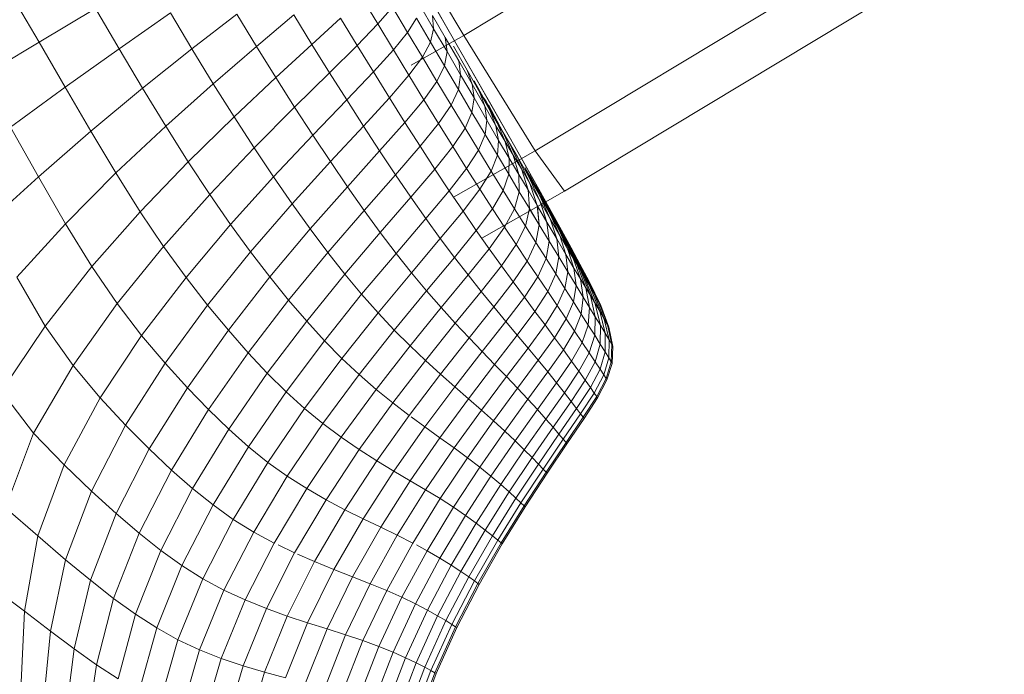
# Model space of a CAD drawing. Units: millimetres. Extents: x -883 to 5837, y -2045 to 2707.
# Drawn here: x 1073 to 1116, y 328 to 357 of the extents above; entities that cross this region are included whole.
import ezdxf

# ---------------------------------------------------------------- set-up
doc = ezdxf.new("R2010")
doc.units = ezdxf.units.MM
doc.layers.add('层02', color=7, linetype='Continuous', lineweight=9)

# ---------------------------------------------------------------- blocks, each defined once
blk = doc.blocks.new('60019_DWG-457540-Level 1')
at = {"layer": '层02'}
for p, q in [((1222.859, 445.028), (1240.859, 455.879)), ((1217.982, 452.61), (1222.465, 444.792)), ((1222.859, 445.028), (1218.728, 451.974)), ((1225.979, 439.997), (1244.56, 451.199)), ((1227.252, 438.231), (1246.433, 449.793)), ((1203.204, 446.688), (1204.349, 444.735)), ((1218.424, 446.685), (1219.118, 445.529)), ((1221.463, 446.542), (1222.465, 444.792)), ((1222.465, 444.792), (1221.463, 446.542)), ((1204.349, 444.735), (1206.806, 446.209)), ((1207.834, 444.451), (1206.806, 446.209)), ((1219.118, 445.529), (1219.762, 446.258)), ((1219.762, 446.258), (1220.415, 445.161)), ((1220.969, 446.305), (1221.549, 445.319)), ((1210.069, 446.009), (1207.834, 444.451)), ((1211.009, 444.442), (1210.069, 446.009)), ((1212.971, 445.96), (1211.009, 444.442)), ((1213.83, 444.551), (1212.971, 445.96)), ((1213.83, 444.551), (1215.459, 445.925)), ((1216.244, 444.64), (1215.459, 445.925)), ((1216.244, 444.64), (1217.484, 445.789)), ((1217.484, 445.789), (1218.211, 444.594)), ((1220.796, 445.778), (1220.415, 445.161)), ((1220.796, 445.778), (1221.411, 444.738)), ((1222.053, 444.94), (1221.494, 445.896)), ((1221.494, 445.896), (1221.549, 445.319)), ((1218.211, 444.594), (1219.118, 445.529)), ((1219.118, 445.529), (1219.8, 444.398)), ((1221.549, 445.319), (1221.411, 444.738)), ((1222.133, 444.324), (1221.549, 445.319)), ((1219.8, 444.398), (1220.415, 445.161)), ((1220.415, 445.161), (1221.059, 444.083)), ((1222.859, 445.028), (1220.576, 443.73)), ((1222.641, 443.923), (1222.053, 444.94)), ((1222.053, 444.94), (1222.133, 444.324)), ((1225.09, 440.176), (1222.465, 444.792)), ((1224.099, 441.923), (1222.465, 444.792)), ((1224.099, 441.923), (1222.465, 444.792)), ((1225.979, 439.997), (1222.859, 445.028)), ((1201.844, 443.232), (1204.349, 444.735)), ((1204.349, 444.735), (1205.484, 442.776)), ((1205.484, 442.776), (1207.834, 444.451)), ((1208.858, 442.729), (1207.834, 444.451)), ((1211.009, 444.442), (1208.858, 442.729)), ((1211.938, 442.924), (1211.009, 444.442)), ((1213.83, 444.551), (1211.938, 442.924)), ((1213.83, 444.551), (1214.671, 443.195)), ((1214.671, 443.195), (1216.244, 444.64)), ((1216.244, 444.64), (1217.011, 443.402)), ((1217.011, 443.402), (1218.211, 444.594)), ((1218.211, 444.594), (1218.923, 443.434)), ((1218.923, 443.434), (1219.8, 444.398)), ((1219.8, 444.398), (1220.47, 443.294)), ((1221.411, 444.738), (1221.059, 444.083)), ((1222.021, 443.705), (1221.411, 444.738)), ((1223.012, 443.508), (1222.409, 444.567)), ((1220.47, 443.294), (1221.059, 444.083)), ((1221.692, 443.025), (1221.059, 444.083)), ((1222.021, 443.705), (1222.133, 444.324)), ((1222.725, 443.307), (1222.133, 444.324)), ((1221.692, 443.025), (1222.021, 443.705)), ((1222.627, 442.676), (1222.021, 443.705)), ((1223.226, 442.904), (1222.641, 443.923)), ((1222.641, 443.923), (1222.725, 443.307)), ((1223.56, 442.537), (1223.012, 443.508)), ((1223.012, 443.508), (1223.226, 442.904)), ((1214.671, 443.195), (1212.845, 441.478)), ((1214.671, 443.195), (1215.487, 441.905)), ((1215.487, 441.905), (1217.011, 443.402)), ((1217.011, 443.402), (1217.758, 442.213)), ((1217.758, 442.213), (1218.923, 443.434)), ((1218.923, 443.434), (1219.62, 442.311)), ((1219.62, 442.311), (1220.47, 443.294)), ((1221.125, 442.221), (1220.47, 443.294)), ((1222.627, 442.676), (1222.725, 443.307)), ((1223.309, 442.3), (1222.725, 443.307)), ((1203.102, 441.024), (1205.484, 442.776)), ((1206.601, 440.857), (1205.484, 442.776)), ((1206.601, 440.857), (1208.858, 442.729)), ((1209.865, 441.073), (1208.858, 442.729)), ((1211.938, 442.924), (1209.865, 441.073)), ((1211.938, 442.924), (1212.845, 441.478)), ((1221.125, 442.221), (1221.692, 443.025)), ((1222.313, 441.989), (1221.692, 443.025)), ((1222.313, 441.989), (1222.627, 442.676)), ((1223.22, 441.669), (1222.627, 442.676)), ((1223.777, 441.941), (1223.226, 442.904)), ((1223.226, 442.904), (1223.309, 442.3)), ((1223.322, 443.045), (1223.73, 442.304)), ((1223.322, 443.045), (1223.56, 442.537)), ((1218.486, 441.074), (1219.62, 442.311)), ((1220.3, 441.229), (1219.62, 442.311)), ((1220.3, 441.229), (1221.125, 442.221)), ((1221.765, 441.181), (1221.125, 442.221)), ((1223.22, 441.669), (1223.309, 442.3)), ((1223.867, 441.337), (1223.309, 442.3)), ((1224.012, 441.742), (1223.56, 442.537)), ((1223.56, 442.537), (1223.777, 441.941)), ((1223.73, 442.304), (1223.822, 442.179)), ((1223.73, 442.304), (1224.012, 441.742)), ((1215.487, 441.905), (1213.719, 440.126)), ((1215.487, 441.905), (1216.278, 440.681)), ((1216.278, 440.681), (1217.758, 442.213)), ((1217.758, 442.213), (1218.486, 441.074)), ((1221.765, 441.181), (1222.313, 441.989)), ((1222.919, 440.984), (1222.313, 441.989)), ((1224.267, 441.088), (1223.777, 441.941)), ((1223.777, 441.941), (1223.867, 441.337)), ((1223.822, 442.179), (1224.326, 441.211)), ((1223.944, 442.003), (1224.583, 440.79)), ((1225.09, 440.176), (1224.099, 441.923)), ((1225.09, 440.176), (1224.099, 441.923)), ((1212.845, 441.478), (1210.845, 439.515)), ((1212.845, 441.478), (1213.719, 440.126)), ((1222.919, 440.984), (1223.22, 441.669)), ((1223.79, 440.704), (1223.22, 441.669)), ((1224.326, 441.211), (1224.012, 441.742)), ((1224.012, 441.742), (1224.267, 441.088)), ((1204.321, 438.862), (1203.102, 441.024)), ((1207.692, 439.026), (1209.865, 441.073)), ((1209.865, 441.073), (1210.845, 439.515)), ((1217.045, 439.522), (1218.486, 441.074)), ((1219.195, 439.986), (1218.486, 441.074)), ((1219.195, 439.986), (1220.3, 441.229)), ((1220.962, 440.19), (1220.3, 441.229)), ((1220.962, 440.19), (1221.765, 441.181)), ((1222.386, 440.181), (1221.765, 441.181)), ((1222.386, 440.181), (1222.919, 440.984)), ((1223.502, 440.021), (1222.919, 440.984)), ((1223.79, 440.704), (1223.867, 441.337)), ((1224.384, 440.45), (1223.867, 441.337)), ((1224.669, 440.402), (1224.267, 441.088)), ((1224.267, 441.088), (1224.384, 440.45)), ((1224.326, 441.211), (1224.669, 440.402)), ((1224.326, 441.211), (1224.583, 440.79)), ((1204.321, 438.862), (1206.601, 440.857)), ((1207.692, 439.026), (1206.601, 440.857)), ((1216.278, 440.681), (1214.563, 438.862)), ((1216.278, 440.681), (1217.045, 439.522)), ((1223.502, 440.021), (1223.79, 440.704)), ((1224.327, 439.799), (1223.79, 440.704)), ((1224.583, 440.79), (1225.024, 439.803)), ((1224.583, 440.79), (1224.863, 440.324)), ((1213.719, 440.126), (1211.787, 438.089)), ((1213.719, 440.126), (1214.563, 438.862)), ((1219.885, 438.949), (1220.962, 440.19)), ((1221.605, 439.196), (1220.962, 440.19)), ((1221.605, 439.196), (1222.386, 440.181)), ((1222.987, 439.224), (1222.386, 440.181)), ((1224.384, 440.45), (1224.327, 439.799)), ((1224.842, 439.672), (1224.384, 440.45)), ((1224.669, 440.402), (1224.842, 439.672)), ((1224.669, 440.402), (1225.024, 439.803)), ((1224.833, 440.379), (1224.863, 440.324)), ((1224.863, 440.324), (1225.374, 439.213)), ((1224.863, 440.324), (1225.212, 439.726)), ((1226.834, 437.06), (1225.09, 440.176)), ((1226.134, 438.316), (1225.09, 440.176)), ((1226.134, 438.316), (1225.09, 440.176)), ((1219.195, 439.986), (1217.791, 438.427)), ((1219.885, 438.949), (1219.195, 439.986)), ((1225.979, 439.997), (1222.415, 437.972)), ((1222.987, 439.224), (1223.502, 440.021)), ((1224.059, 439.109), (1223.502, 440.021)), ((1224.327, 439.799), (1224.059, 439.109)), ((1224.822, 438.973), (1224.327, 439.799)), ((1224.842, 439.672), (1224.822, 438.973)), ((1224.842, 439.672), (1225.262, 438.964)), ((1225.024, 439.803), (1225.262, 438.964)), ((1225.024, 439.803), (1225.374, 439.213)), ((1225.212, 439.726), (1225.75, 438.571)), ((1225.212, 439.726), (1225.678, 438.914)), ((1227.252, 438.231), (1225.979, 439.997)), ((1208.751, 437.33), (1210.845, 439.515)), ((1210.845, 439.515), (1211.787, 438.089)), ((1217.045, 439.522), (1215.379, 437.683)), ((1217.791, 438.427), (1217.045, 439.522)), ((1222.228, 438.25), (1222.987, 439.224)), ((1223.565, 438.316), (1222.987, 439.224)), ((1225.374, 439.213), (1225.664, 438.289)), ((1225.374, 439.213), (1225.75, 438.571)), ((1225.534, 439.262), (1225.596, 439.148)), ((1225.596, 439.148), (1225.534, 439.257)), ((1202.105, 436.847), (1204.321, 438.862)), ((1205.502, 436.814), (1204.321, 438.862)), ((1205.502, 436.814), (1207.692, 439.026)), ((1208.751, 437.33), (1207.692, 439.026)), ((1214.563, 438.862), (1212.694, 436.782)), ((1214.563, 438.862), (1215.379, 437.683)), ((1219.885, 438.949), (1218.516, 437.396)), ((1220.556, 437.966), (1219.885, 438.949)), ((1220.556, 437.966), (1221.605, 439.196)), ((1222.228, 438.25), (1221.605, 439.196)), ((1223.565, 438.316), (1224.059, 439.109)), ((1224.584, 438.26), (1224.059, 439.109)), ((1224.822, 438.973), (1224.584, 438.26)), ((1224.822, 438.973), (1225.285, 438.207)), ((1225.262, 438.964), (1225.285, 438.207)), ((1225.262, 438.964), (1225.664, 438.289)), ((1225.534, 439.186), (1225.678, 438.914)), ((1226.176, 438.112), (1225.596, 439.148)), ((1225.596, 439.148), (1226.182, 438.025)), ((1226.182, 438.025), (1225.678, 438.914)), ((1225.678, 438.914), (1226.185, 437.817)), ((1226.499, 437.555), (1225.731, 438.952)), ((1225.731, 438.952), (1226.176, 438.112)), ((1217.791, 438.427), (1216.169, 436.585)), ((1218.516, 437.396), (1217.791, 438.427)), ((1225.75, 438.571), (1226.067, 437.608)), ((1225.75, 438.571), (1226.185, 437.817)), ((1226.381, 437.798), (1225.998, 438.489)), ((1211.787, 438.089), (1209.771, 435.818)), ((1211.787, 438.089), (1212.694, 436.782)), ((1220.556, 437.966), (1219.222, 436.427)), ((1221.208, 437.036), (1220.556, 437.966)), ((1221.208, 437.036), (1222.228, 438.25)), ((1222.83, 437.354), (1222.228, 438.25)), ((1222.83, 437.354), (1223.565, 438.316)), ((1224.117, 437.462), (1223.565, 438.316)), ((1227.252, 438.231), (1223.644, 436.18)), ((1224.117, 437.462), (1224.584, 438.26)), ((1224.584, 438.26), (1225.081, 437.462)), ((1225.285, 438.207), (1225.081, 437.462)), ((1225.285, 438.207), (1225.726, 437.478)), ((1225.664, 438.289), (1225.726, 437.478)), ((1225.664, 438.289), (1226.067, 437.608)), ((1226.834, 437.06), (1226.134, 438.316)), ((1226.834, 437.06), (1226.134, 438.316)), ((1226.176, 438.112), (1226.572, 437.392)), ((1226.176, 438.112), (1226.646, 437.2)), ((1226.646, 437.2), (1226.182, 438.025)), ((1226.182, 438.025), (1226.635, 437.031)), ((1226.381, 437.798), (1226.307, 437.952)), ((1226.307, 437.952), (1226.377, 437.844)), ((1226.307, 437.952), (1227.247, 436.212)), ((1215.379, 437.683), (1213.568, 435.586)), ((1216.169, 436.585), (1215.379, 437.683)), ((1226.067, 437.608), (1226.156, 436.769)), ((1226.067, 437.608), (1226.492, 436.882)), ((1226.072, 437.56), (1226.156, 436.769)), ((1226.089, 437.57), (1226.492, 436.882)), ((1226.635, 437.031), (1226.185, 437.817)), ((1226.185, 437.817), (1226.492, 436.882)), ((1226.238, 437.655), (1226.492, 436.882)), ((1226.635, 437.031), (1226.268, 437.671)), ((1226.328, 437.705), (1226.635, 437.031)), ((1226.377, 437.844), (1226.689, 437.298)), ((1226.377, 437.844), (1227.37, 436.011)), ((1226.689, 437.298), (1226.377, 437.844)), ((1226.499, 437.555), (1226.381, 437.798)), ((1226.381, 437.798), (1227.194, 436.284)), ((1226.499, 437.555), (1226.381, 437.798)), ((1226.406, 437.75), (1227.194, 436.284)), ((1226.414, 437.754), (1227.247, 436.212)), ((1226.423, 437.759), (1227.37, 436.011)), ((1226.437, 437.767), (1227.12, 436.531)), ((1226.437, 437.767), (1227.12, 436.531)), ((1226.499, 437.555), (1226.572, 437.392)), ((1226.499, 437.555), (1227.142, 436.348)), ((1226.499, 437.555), (1226.572, 437.392)), ((1226.499, 437.555), (1227.142, 436.348)), ((1206.645, 434.949), (1208.751, 437.33)), ((1208.751, 437.33), (1209.771, 435.818)), ((1218.516, 437.396), (1216.935, 435.562)), ((1219.222, 436.427), (1218.516, 437.396)), ((1221.84, 436.161), (1222.83, 437.354)), ((1223.41, 436.512), (1222.83, 437.354)), ((1223.41, 436.512), (1224.117, 437.462)), ((1224.117, 437.462), (1224.644, 436.658)), ((1224.644, 436.658), (1225.081, 437.462)), ((1225.081, 437.462), (1225.555, 436.708)), ((1225.726, 437.478), (1225.555, 436.708)), ((1225.697, 437.347), (1225.555, 436.708)), ((1225.726, 437.478), (1226.156, 436.769)), ((1225.778, 437.393), (1226.156, 436.769)), ((1226.572, 437.392), (1226.992, 436.591)), ((1226.572, 437.392), (1226.992, 436.591)), ((1226.646, 437.2), (1226.992, 436.591)), ((1226.646, 437.2), (1227.055, 436.295)), ((1226.992, 436.591), (1226.646, 437.2)), ((1226.646, 437.2), (1227.055, 436.295)), ((1227.12, 436.531), (1226.689, 437.298)), ((1226.689, 437.298), (1227.629, 435.559)), ((1227.12, 436.531), (1226.689, 437.298)), ((1226.689, 437.298), (1227.629, 435.559)), ((1203.371, 434.476), (1205.502, 436.814)), ((1206.645, 434.949), (1205.502, 436.814)), ((1212.694, 436.782), (1210.752, 434.467)), ((1212.694, 436.782), (1213.568, 435.586)), ((1221.208, 437.036), (1219.909, 435.519)), ((1221.84, 436.161), (1221.208, 437.036)), ((1223.968, 435.72), (1224.644, 436.658)), ((1223.968, 435.72), (1224.644, 436.658)), ((1224.644, 436.658), (1225.148, 435.899)), ((1224.644, 436.658), (1225.148, 435.899)), ((1225.148, 435.899), (1225.555, 436.708)), ((1225.148, 435.899), (1225.555, 436.708)), ((1225.534, 436.74), (1225.555, 436.708)), ((1225.555, 436.708), (1226.01, 435.986)), ((1226.01, 435.986), (1225.555, 436.708)), ((1226.156, 436.769), (1226.01, 435.986)), ((1226.156, 436.769), (1226.01, 435.986)), ((1226.156, 436.769), (1226.585, 436.057)), ((1226.156, 436.769), (1226.585, 436.057)), ((1226.585, 436.057), (1226.492, 436.882)), ((1226.916, 436.155), (1226.492, 436.882)), ((1226.916, 436.155), (1226.492, 436.882)), ((1226.492, 436.882), (1226.585, 436.057)), ((1227.055, 436.295), (1226.635, 437.031)), ((1226.635, 437.031), (1226.916, 436.155)), ((1227.055, 436.295), (1226.635, 437.031)), ((1226.635, 437.031), (1226.916, 436.155)), ((1226.834, 437.06), (1227.546, 435.76)), ((1226.834, 437.06), (1227.828, 435.239)), ((1226.834, 437.06), (1227.546, 435.76)), ((1216.169, 436.585), (1214.41, 434.488)), ((1216.935, 435.562), (1216.169, 436.585)), ((1219.222, 436.427), (1217.681, 434.612)), ((1219.909, 435.519), (1219.222, 436.427)), ((1222.454, 435.342), (1223.41, 436.512)), ((1223.41, 436.512), (1223.968, 435.72)), ((1226.992, 436.591), (1227.403, 435.691)), ((1226.992, 436.591), (1227.142, 436.348)), ((1226.992, 436.591), (1227.403, 435.691)), ((1226.992, 436.591), (1227.142, 436.348)), ((1227.055, 436.295), (1227.403, 435.691)), ((1227.055, 436.295), (1227.315, 435.471)), ((1227.403, 435.691), (1227.055, 436.295)), ((1227.055, 436.295), (1227.315, 435.471)), ((1227.546, 435.76), (1227.12, 436.531)), ((1227.546, 435.76), (1227.12, 436.531)), ((1227.12, 436.531), (1227.937, 435.012)), ((1227.12, 436.531), (1227.937, 435.012)), ((1227.142, 436.348), (1227.633, 435.305)), ((1227.142, 436.348), (1227.194, 436.284)), ((1227.142, 436.348), (1227.194, 436.284)), ((1227.142, 436.348), (1227.633, 435.305)), ((1227.194, 436.284), (1227.795, 435.043)), ((1227.194, 436.284), (1227.247, 436.212)), ((1227.194, 436.284), (1227.247, 436.212)), ((1227.194, 436.284), (1227.795, 435.043)), ((1227.247, 436.212), (1227.938, 434.814)), ((1227.247, 436.212), (1227.37, 436.011)), ((1227.247, 436.212), (1227.37, 436.011)), ((1227.247, 436.212), (1227.938, 434.814)), ((1209.771, 435.818), (1207.751, 433.336)), ((1209.771, 435.818), (1210.752, 434.467)), ((1221.84, 436.161), (1220.581, 434.672)), ((1222.454, 435.342), (1221.84, 436.161)), ((1224.504, 434.974), (1225.148, 435.899)), ((1224.504, 434.974), (1225.148, 435.899)), ((1225.148, 435.899), (1225.629, 435.181)), ((1225.629, 435.181), (1225.148, 435.899)), ((1225.629, 435.181), (1226.01, 435.986)), ((1225.629, 435.181), (1226.01, 435.986)), ((1226.01, 435.986), (1226.451, 435.288)), ((1226.451, 435.288), (1226.01, 435.986)), ((1226.451, 435.288), (1226.585, 436.057)), ((1226.585, 436.057), (1226.451, 435.288)), ((1227.003, 435.364), (1226.585, 436.057)), ((1227.003, 435.364), (1226.585, 436.057)), ((1227.003, 435.364), (1226.916, 436.155)), ((1227.315, 435.471), (1226.916, 436.155)), ((1227.315, 435.471), (1226.916, 436.155)), ((1226.916, 436.155), (1227.003, 435.364)), ((1227.37, 436.011), (1228.103, 434.539)), ((1227.37, 436.011), (1227.629, 435.559)), ((1227.37, 436.011), (1228.103, 434.539)), ((1227.37, 436.011), (1227.629, 435.559)), ((1213.568, 435.586), (1211.694, 433.257)), ((1214.41, 434.488), (1213.568, 435.586)), ((1216.935, 435.562), (1215.223, 433.479)), ((1217.681, 434.612), (1216.935, 435.562)), ((1219.909, 435.519), (1218.41, 433.732)), ((1220.581, 434.672), (1219.909, 435.519)), ((1223.048, 434.576), (1223.968, 435.72)), ((1223.968, 435.72), (1224.504, 434.974)), ((1223.968, 435.72), (1224.504, 434.974)), ((1226.873, 434.62), (1227.003, 435.364)), ((1227.003, 435.364), (1226.873, 434.62)), ((1227.397, 434.71), (1227.003, 435.364)), ((1227.397, 434.71), (1227.003, 435.364)), ((1227.397, 434.71), (1227.315, 435.471)), ((1227.315, 435.471), (1227.667, 434.872)), ((1227.667, 434.872), (1227.315, 435.471)), ((1227.315, 435.471), (1227.397, 434.71)), ((1227.403, 435.691), (1227.667, 434.872)), ((1227.403, 435.691), (1227.633, 435.305)), ((1227.403, 435.691), (1227.667, 434.872)), ((1227.403, 435.691), (1227.633, 435.305)), ((1227.546, 435.76), (1227.828, 435.239)), ((1227.828, 435.239), (1227.546, 435.76)), ((1227.546, 435.76), (1228.207, 434.523)), ((1227.546, 435.76), (1228.207, 434.523)), ((1227.937, 435.012), (1227.629, 435.559)), ((1227.629, 435.559), (1228.331, 434.144)), ((1227.937, 435.012), (1227.629, 435.559)), ((1227.629, 435.559), (1228.331, 434.144)), ((1204.604, 432.349), (1206.645, 434.949)), ((1206.645, 434.949), (1207.751, 433.336)), ((1221.237, 433.884), (1222.454, 435.342)), ((1222.454, 435.342), (1223.048, 434.576)), ((1223.62, 433.857), (1224.504, 434.974)), ((1223.62, 433.857), (1224.504, 434.974)), ((1224.504, 434.974), (1225.015, 434.273)), ((1225.015, 434.273), (1224.504, 434.974)), ((1225.015, 434.273), (1225.629, 435.181)), ((1225.015, 434.273), (1225.629, 435.181)), ((1225.629, 435.181), (1226.09, 434.499)), ((1226.09, 434.499), (1225.629, 435.181)), ((1226.09, 434.499), (1226.451, 435.288)), ((1226.09, 434.499), (1226.451, 435.288)), ((1226.873, 434.62), (1226.451, 435.288)), ((1226.873, 434.62), (1226.451, 435.288)), ((1227.633, 435.305), (1227.949, 434.402)), ((1227.633, 435.305), (1227.795, 435.043)), ((1227.633, 435.305), (1227.795, 435.043)), ((1227.633, 435.305), (1227.949, 434.402)), ((1227.795, 435.043), (1228.181, 434.019)), ((1227.795, 435.043), (1227.938, 434.814)), ((1227.795, 435.043), (1227.938, 434.814)), ((1227.795, 435.043), (1228.181, 434.019)), ((1227.828, 435.239), (1228.333, 434.294)), ((1228.207, 434.523), (1227.937, 435.012)), ((1227.937, 435.012), (1228.567, 433.728)), ((1228.207, 434.523), (1227.937, 435.012)), ((1227.937, 435.012), (1228.567, 433.728)), ((1212.597, 432.169), (1214.41, 434.488)), ((1215.223, 433.479), (1214.41, 434.488)), ((1217.681, 434.612), (1216.013, 432.554)), ((1218.41, 433.732), (1217.681, 434.612)), ((1220.581, 434.672), (1219.125, 432.919)), ((1221.237, 433.884), (1220.581, 434.672)), ((1221.875, 433.152), (1223.048, 434.576)), ((1223.048, 434.576), (1223.62, 433.857)), ((1225.504, 433.612), (1226.09, 434.499)), ((1225.504, 433.612), (1226.09, 434.499)), ((1226.527, 433.853), (1226.09, 434.499)), ((1226.527, 433.853), (1226.09, 434.499)), ((1226.527, 433.853), (1226.873, 434.62)), ((1226.527, 433.853), (1226.873, 434.62)), ((1227.272, 433.99), (1226.873, 434.62)), ((1227.272, 433.99), (1226.873, 434.62)), ((1227.272, 433.99), (1227.397, 434.71)), ((1227.397, 434.71), (1227.272, 433.99)), ((1227.397, 434.71), (1227.757, 434.115)), ((1227.757, 434.115), (1227.397, 434.71)), ((1227.757, 434.115), (1227.667, 434.872)), ((1227.667, 434.872), (1227.949, 434.402)), ((1227.667, 434.872), (1227.757, 434.115)), ((1227.667, 434.872), (1227.949, 434.402)), ((1227.938, 434.814), (1228.385, 433.684)), ((1227.938, 434.814), (1228.103, 434.539)), ((1227.938, 434.814), (1228.103, 434.539)), ((1227.938, 434.814), (1228.385, 433.684)), ((1228.103, 434.539), (1228.583, 433.355)), ((1228.103, 434.539), (1228.331, 434.144)), ((1228.103, 434.539), (1228.583, 433.355)), ((1228.103, 434.539), (1228.331, 434.144)), ((1228.207, 434.523), (1228.333, 434.294)), ((1228.207, 434.523), (1228.757, 433.39)), ((1228.333, 434.294), (1228.207, 434.523)), ((1228.207, 434.523), (1228.757, 433.39)), ((1204.604, 432.349), (1203.371, 434.476)), ((1210.752, 434.467), (1208.817, 431.94)), ((1210.752, 434.467), (1211.694, 433.257)), ((1224.169, 433.183), (1225.015, 434.273)), ((1224.169, 433.183), (1225.015, 434.273)), ((1225.015, 434.273), (1225.504, 433.612)), ((1225.504, 433.612), (1225.015, 434.273)), ((1227.645, 433.403), (1227.757, 434.115)), ((1227.757, 434.115), (1227.645, 433.403)), ((1227.757, 434.115), (1228.071, 433.601)), ((1227.757, 434.115), (1228.071, 433.601)), ((1227.949, 434.402), (1228.071, 433.601)), ((1227.949, 434.402), (1228.181, 434.019)), ((1227.949, 434.402), (1228.181, 434.019)), ((1227.949, 434.402), (1228.071, 433.601)), ((1228.567, 433.728), (1228.331, 434.144)), ((1228.331, 434.144), (1228.797, 432.992)), ((1228.567, 433.728), (1228.331, 434.144)), ((1228.331, 434.144), (1228.797, 432.992)), ((1228.333, 434.294), (1228.84, 433.241)), ((1218.41, 433.732), (1216.786, 431.707)), ((1219.125, 432.919), (1218.41, 433.732)), ((1221.237, 433.884), (1219.829, 432.169)), ((1221.237, 433.884), (1221.875, 433.152)), ((1222.494, 432.469), (1223.62, 433.857)), ((1224.169, 433.183), (1223.62, 433.857)), ((1225.967, 432.988), (1226.527, 433.853)), ((1225.967, 432.988), (1226.527, 433.853)), ((1226.942, 433.242), (1226.527, 433.853)), ((1226.942, 433.242), (1226.527, 433.853)), ((1226.942, 433.242), (1227.272, 433.99)), ((1226.942, 433.242), (1227.272, 433.99)), ((1227.272, 433.99), (1227.645, 433.403)), ((1227.272, 433.99), (1227.645, 433.403)), ((1228.181, 434.019), (1228.348, 433.152)), ((1228.181, 434.019), (1228.385, 433.684)), ((1228.181, 434.019), (1228.385, 433.684)), ((1228.181, 434.019), (1228.348, 433.152)), ((1228.385, 433.684), (1228.594, 432.752)), ((1228.385, 433.684), (1228.583, 433.355)), ((1228.385, 433.684), (1228.583, 433.355)), ((1228.385, 433.684), (1228.594, 432.752)), ((1228.757, 433.39), (1228.567, 433.728)), ((1228.567, 433.728), (1228.992, 432.654)), ((1228.757, 433.39), (1228.567, 433.728)), ((1228.567, 433.728), (1228.992, 432.654)), ((1205.827, 430.626), (1207.751, 433.336)), ((1207.751, 433.336), (1208.817, 431.94)), ((1211.694, 433.257), (1209.838, 430.726)), ((1212.597, 432.169), (1211.694, 433.257)), ((1213.461, 431.181), (1215.223, 433.479)), ((1216.013, 432.554), (1215.223, 433.479)), ((1224.694, 432.549), (1225.504, 433.612)), ((1224.694, 432.549), (1225.504, 433.612)), ((1225.967, 432.988), (1225.504, 433.612)), ((1225.967, 432.988), (1225.504, 433.612)), ((1226.407, 432.398), (1226.942, 433.242)), ((1226.407, 432.398), (1226.942, 433.242)), ((1226.942, 433.242), (1227.332, 432.667)), ((1226.942, 433.242), (1227.332, 432.667)), ((1227.332, 432.667), (1227.645, 433.403)), ((1227.332, 432.667), (1227.645, 433.403)), ((1227.645, 433.403), (1227.986, 432.867)), ((1227.645, 433.403), (1227.986, 432.867)), ((1228.071, 433.601), (1227.986, 432.867)), ((1228.071, 433.601), (1227.986, 432.867)), ((1228.071, 433.601), (1228.348, 433.152)), ((1228.071, 433.601), (1228.348, 433.152)), ((1228.583, 433.355), (1228.818, 432.386)), ((1228.583, 433.355), (1228.797, 432.992)), ((1228.583, 433.355), (1228.818, 432.386)), ((1228.583, 433.355), (1228.797, 432.992)), ((1228.757, 433.39), (1228.84, 433.241)), ((1228.757, 433.39), (1229.135, 432.403)), ((1228.84, 433.241), (1228.757, 433.39)), ((1228.757, 433.39), (1229.135, 432.403)), ((1228.84, 433.241), (1229.194, 432.299)), ((1219.125, 432.919), (1217.546, 430.934)), ((1219.829, 432.169), (1219.125, 432.919)), ((1221.875, 433.152), (1220.519, 431.478)), ((1221.875, 433.152), (1222.494, 432.469)), ((1224.169, 433.183), (1223.091, 431.832)), ((1224.694, 432.549), (1224.169, 433.183)), ((1224.169, 433.183), (1224.694, 432.549)), ((1225.194, 431.952), (1225.967, 432.988)), ((1225.194, 431.952), (1225.967, 432.988)), ((1226.407, 432.398), (1225.967, 432.988)), ((1226.407, 432.398), (1225.967, 432.988)), ((1227.696, 432.126), (1227.986, 432.867)), ((1227.696, 432.126), (1227.986, 432.867)), ((1227.986, 432.867), (1228.294, 432.381)), ((1227.986, 432.867), (1228.294, 432.381)), ((1228.348, 433.152), (1228.294, 432.381)), ((1228.348, 433.152), (1228.294, 432.381)), ((1228.348, 433.152), (1228.594, 432.752)), ((1228.348, 433.152), (1228.594, 432.752)), ((1229.027, 432.039), (1228.797, 432.992)), ((1228.992, 432.654), (1228.797, 432.992)), ((1228.992, 432.654), (1228.797, 432.992)), ((1228.797, 432.992), (1229.027, 432.039)), ((1202.709, 429.51), (1204.604, 432.349)), ((1204.604, 432.349), (1205.827, 430.626)), ((1214.297, 430.287), (1216.013, 432.554)), ((1216.786, 431.707), (1216.013, 432.554)), ((1222.494, 432.469), (1221.191, 430.838)), ((1223.091, 431.832), (1222.494, 432.469)), ((1224.694, 432.549), (1223.663, 431.235)), ((1223.939, 431.587), (1224.694, 432.549)), ((1225.194, 431.952), (1224.694, 432.549)), ((1225.194, 431.952), (1224.694, 432.549)), ((1225.668, 431.388), (1226.407, 432.398)), ((1225.668, 431.388), (1226.407, 432.398)), ((1226.407, 432.398), (1226.821, 431.839)), ((1226.407, 432.398), (1226.821, 431.839)), ((1226.821, 431.839), (1227.332, 432.667)), ((1226.821, 431.839), (1227.332, 432.667)), ((1227.332, 432.667), (1227.696, 432.126)), ((1227.332, 432.667), (1227.696, 432.126)), ((1228.03, 431.628), (1228.294, 432.381)), ((1228.03, 431.628), (1228.294, 432.381)), ((1228.294, 432.381), (1228.571, 431.945)), ((1228.294, 432.381), (1228.571, 431.945)), ((1228.594, 432.752), (1228.571, 431.945)), ((1228.594, 432.752), (1228.571, 431.945)), ((1228.594, 432.752), (1228.818, 432.386)), ((1228.594, 432.752), (1228.818, 432.386)), ((1228.818, 432.386), (1228.814, 431.559)), ((1228.818, 432.386), (1228.814, 431.559)), ((1228.818, 432.386), (1229.027, 432.039)), ((1228.818, 432.386), (1229.027, 432.039)), ((1229.202, 431.745), (1228.992, 432.654)), ((1229.135, 432.403), (1228.992, 432.654)), ((1229.135, 432.403), (1228.992, 432.654)), ((1228.992, 432.654), (1229.202, 431.745)), ((1229.322, 431.541), (1229.135, 432.403)), ((1229.135, 432.403), (1229.194, 432.299)), ((1229.194, 432.299), (1229.135, 432.403)), ((1229.135, 432.403), (1229.322, 431.541)), ((1207.007, 429.213), (1208.817, 431.94)), ((1208.817, 431.94), (1209.838, 430.726)), ((1210.81, 429.657), (1212.597, 432.169)), ((1213.461, 431.181), (1212.597, 432.169)), ((1219.829, 432.169), (1218.301, 430.228)), ((1219.829, 432.169), (1220.519, 431.478)), ((1225.194, 431.952), (1224.209, 430.673)), ((1224.209, 430.673), (1225.194, 431.952)), ((1225.668, 431.388), (1225.194, 431.952)), ((1225.668, 431.388), (1225.194, 431.952)), ((1227.209, 431.309), (1227.696, 432.126)), ((1227.209, 431.309), (1227.696, 432.126)), ((1227.696, 432.126), (1228.03, 431.628)), ((1227.696, 432.126), (1228.03, 431.628)), ((1228.329, 431.18), (1228.571, 431.945)), ((1228.329, 431.18), (1228.571, 431.945)), ((1228.571, 431.945), (1228.814, 431.559)), ((1228.814, 431.559), (1228.571, 431.945)), ((1229.024, 431.224), (1229.027, 432.039)), ((1229.027, 432.039), (1229.024, 431.224)), ((1229.202, 431.745), (1229.027, 432.039)), ((1229.202, 431.745), (1229.027, 432.039)), ((1229.369, 431.461), (1229.194, 432.299)), ((1215.113, 429.478), (1216.786, 431.707)), ((1217.546, 430.934), (1216.786, 431.707)), ((1223.091, 431.832), (1221.842, 430.245)), ((1223.663, 431.235), (1223.091, 431.832)), ((1226.113, 430.852), (1226.821, 431.839)), ((1226.113, 430.852), (1226.821, 431.839)), ((1226.821, 431.839), (1227.209, 431.309)), ((1226.821, 431.839), (1227.209, 431.309)), ((1227.566, 430.816), (1228.03, 431.628)), ((1227.566, 430.816), (1228.03, 431.628)), ((1228.03, 431.628), (1228.329, 431.18)), ((1228.03, 431.628), (1228.329, 431.18)), ((1228.589, 430.788), (1228.814, 431.559)), ((1228.589, 430.788), (1228.814, 431.559)), ((1228.814, 431.559), (1229.024, 431.224)), ((1229.024, 431.224), (1228.814, 431.559)), ((1229.188, 430.958), (1229.202, 431.745)), ((1229.202, 431.745), (1229.188, 430.958)), ((1229.322, 431.541), (1229.202, 431.745)), ((1229.322, 431.541), (1229.202, 431.745)), ((1229.296, 430.783), (1229.322, 431.541)), ((1229.322, 431.541), (1229.296, 430.783)), ((1229.322, 431.541), (1229.369, 431.461)), ((1229.369, 431.461), (1229.322, 431.541)), ((1211.73, 428.699), (1213.461, 431.181)), ((1214.297, 430.287), (1213.461, 431.181)), ((1220.519, 431.478), (1219.045, 429.584)), ((1220.519, 431.478), (1221.191, 430.838)), ((1223.663, 431.235), (1222.468, 429.692)), ((1224.209, 430.673), (1223.663, 431.235)), ((1225.668, 431.388), (1224.726, 430.142)), ((1224.726, 430.142), (1225.668, 431.388)), ((1226.113, 430.852), (1225.668, 431.388)), ((1226.113, 430.852), (1225.668, 431.388)), ((1226.529, 430.342), (1227.209, 431.309)), ((1226.529, 430.342), (1227.209, 431.309)), ((1227.209, 431.309), (1227.566, 430.816)), ((1227.209, 431.309), (1227.566, 430.816)), ((1227.884, 430.371), (1228.329, 431.18)), ((1227.884, 430.371), (1228.329, 431.18)), ((1228.329, 431.18), (1228.589, 430.788)), ((1228.589, 430.788), (1228.329, 431.18)), ((1228.804, 430.461), (1229.024, 431.224)), ((1228.804, 430.461), (1229.024, 431.224)), ((1229.188, 430.958), (1229.024, 431.224)), ((1229.188, 430.958), (1229.024, 431.224)), ((1229.336, 430.717), (1229.369, 431.461)), ((1204.098, 427.67), (1205.827, 430.626)), ((1205.827, 430.626), (1207.007, 429.213)), ((1208.113, 428.015), (1209.838, 430.726)), ((1210.81, 429.657), (1209.838, 430.726)), ((1217.546, 430.934), (1215.919, 428.749)), ((1218.301, 430.228), (1217.546, 430.934)), ((1221.191, 430.838), (1219.774, 428.993)), ((1221.842, 430.245), (1221.191, 430.838)), ((1224.209, 430.673), (1223.066, 429.173)), ((1224.726, 430.142), (1224.209, 430.673)), ((1224.726, 430.142), (1224.209, 430.673)), ((1225.211, 429.637), (1226.113, 430.852)), ((1225.211, 429.637), (1226.113, 430.852)), ((1226.529, 430.342), (1226.113, 430.852)), ((1226.529, 430.342), (1226.113, 430.852)), ((1226.911, 429.866), (1227.566, 430.816)), ((1226.911, 429.866), (1227.566, 430.816)), ((1227.566, 430.816), (1227.884, 430.371)), ((1227.566, 430.816), (1227.884, 430.371)), ((1228.159, 429.984), (1228.589, 430.788)), ((1228.159, 429.984), (1228.589, 430.788)), ((1228.589, 430.788), (1228.804, 430.461)), ((1228.804, 430.461), (1228.589, 430.788)), ((1228.967, 430.212), (1229.188, 430.958)), ((1228.967, 430.212), (1229.188, 430.958)), ((1229.071, 430.052), (1229.296, 430.783)), ((1229.071, 430.052), (1229.296, 430.783)), ((1229.108, 429.995), (1229.336, 430.717)), ((1229.296, 430.783), (1229.188, 430.958)), ((1229.296, 430.783), (1229.188, 430.958)), ((1229.296, 430.783), (1229.336, 430.717)), ((1229.336, 430.717), (1229.296, 430.783)), ((1212.612, 427.842), (1214.297, 430.287)), ((1215.113, 429.478), (1214.297, 430.287)), ((1218.301, 430.228), (1216.724, 428.092)), ((1218.301, 430.228), (1219.045, 429.584)), ((1221.842, 430.245), (1220.482, 428.449)), ((1222.468, 429.692), (1221.842, 430.245)), ((1225.663, 429.153), (1226.529, 430.342)), ((1226.529, 430.342), (1225.663, 429.153)), ((1226.529, 430.342), (1226.911, 429.866)), ((1226.529, 430.342), (1226.911, 429.866)), ((1227.251, 429.436), (1227.884, 430.371)), ((1227.251, 429.436), (1227.884, 430.371)), ((1227.884, 430.371), (1228.159, 429.984)), ((1228.159, 429.984), (1227.884, 430.371)), ((1228.384, 429.666), (1228.804, 430.461)), ((1228.384, 429.666), (1228.804, 430.461)), ((1228.552, 429.425), (1228.967, 430.212)), ((1228.552, 429.425), (1228.967, 430.212)), ((1228.967, 430.212), (1228.804, 430.461)), ((1228.967, 430.212), (1228.804, 430.461)), ((1229.071, 430.052), (1228.967, 430.212)), ((1229.071, 430.052), (1228.967, 430.212)), ((1224.726, 430.142), (1223.632, 428.682)), ((1224.726, 430.142), (1223.632, 428.682)), ((1225.211, 429.637), (1224.726, 430.142)), ((1225.211, 429.637), (1224.726, 430.142)), ((1226.076, 428.701), (1226.911, 429.866)), ((1226.911, 429.866), (1226.076, 428.701)), ((1226.911, 429.866), (1227.251, 429.436)), ((1226.911, 429.866), (1227.251, 429.436)), ((1227.543, 429.061), (1228.159, 429.984)), ((1227.543, 429.061), (1228.159, 429.984)), ((1228.159, 429.984), (1228.384, 429.666)), ((1228.384, 429.666), (1228.159, 429.984)), ((1228.658, 429.273), (1229.071, 430.052)), ((1228.658, 429.273), (1229.071, 430.052)), ((1228.695, 429.219), (1229.108, 429.995)), ((1229.071, 430.052), (1229.108, 429.995)), ((1229.108, 429.995), (1229.071, 430.052)), ((1202.709, 429.51), (1204.098, 427.67)), ((1209.148, 426.982), (1210.81, 429.657)), ((1211.73, 428.699), (1210.81, 429.657)), ((1213.469, 427.077), (1215.113, 429.478)), ((1215.919, 428.749), (1215.113, 429.478)), ((1219.045, 429.584), (1217.523, 427.498)), ((1219.045, 429.584), (1219.774, 428.993)), ((1222.468, 429.692), (1221.166, 427.945)), ((1223.066, 429.173), (1222.468, 429.692)), ((1225.211, 429.637), (1224.164, 428.213)), ((1225.211, 429.637), (1224.164, 428.213)), ((1225.211, 429.637), (1225.663, 429.153)), ((1225.663, 429.153), (1225.211, 429.637)), ((1226.442, 428.289), (1227.251, 429.436)), ((1227.251, 429.436), (1226.442, 428.289)), ((1227.543, 429.061), (1227.251, 429.436)), ((1227.251, 429.436), (1227.543, 429.061)), ((1227.781, 428.751), (1228.384, 429.666)), ((1227.781, 428.751), (1228.384, 429.666)), ((1227.959, 428.517), (1228.552, 429.425)), ((1227.959, 428.517), (1228.552, 429.425)), ((1228.552, 429.425), (1228.384, 429.666)), ((1228.552, 429.425), (1228.384, 429.666)), ((1228.658, 429.273), (1228.552, 429.425)), ((1228.658, 429.273), (1228.552, 429.425)), ((1205.439, 426.296), (1207.007, 429.213)), ((1207.007, 429.213), (1208.113, 428.015)), ((1219.774, 428.993), (1218.308, 426.96)), ((1220.482, 428.449), (1219.774, 428.993)), ((1223.066, 429.173), (1221.82, 427.473)), ((1223.632, 428.682), (1223.066, 429.173)), ((1225.663, 429.153), (1224.657, 427.761)), ((1225.663, 429.153), (1224.657, 427.761)), ((1225.663, 429.153), (1226.076, 428.701)), ((1225.663, 429.153), (1226.076, 428.701)), ((1226.756, 427.93), (1227.543, 429.061)), ((1227.543, 429.061), (1226.756, 427.93)), ((1227.781, 428.751), (1227.543, 429.061)), ((1227.543, 429.061), (1227.781, 428.751)), ((1228.07, 428.368), (1228.658, 429.273)), ((1228.07, 428.368), (1228.658, 429.273)), ((1228.11, 428.315), (1228.695, 429.219)), ((1228.658, 429.273), (1228.695, 429.219)), ((1228.695, 429.219), (1228.658, 429.273)), ((1210.117, 426.064), (1211.73, 428.699)), ((1212.612, 427.842), (1211.73, 428.699)), ((1215.919, 428.749), (1214.317, 426.397)), ((1216.724, 428.092), (1215.919, 428.749)), ((1223.632, 428.682), (1222.44, 427.027)), ((1224.164, 428.213), (1223.632, 428.682)), ((1226.076, 428.701), (1225.105, 427.336)), ((1226.076, 428.701), (1225.105, 427.336)), ((1226.076, 428.701), (1226.442, 428.289)), ((1226.076, 428.701), (1226.442, 428.289)), ((1227.011, 427.632), (1227.781, 428.751)), ((1227.011, 427.632), (1227.781, 428.751)), ((1227.202, 427.406), (1227.959, 428.517)), ((1227.202, 427.406), (1227.959, 428.517)), ((1227.959, 428.517), (1227.781, 428.751)), ((1227.959, 428.517), (1227.781, 428.751)), ((1228.07, 428.368), (1227.959, 428.517)), ((1228.07, 428.368), (1227.959, 428.517)), ((1216.724, 428.092), (1215.169, 425.791)), ((1216.724, 428.092), (1217.523, 427.498)), ((1219.075, 426.47), (1220.482, 428.449)), ((1221.166, 427.945), (1220.576, 428.38)), ((1224.164, 428.213), (1223.021, 426.6)), ((1224.164, 428.213), (1224.657, 427.761)), ((1224.657, 427.761), (1224.164, 428.213)), ((1226.442, 428.289), (1225.502, 426.948)), ((1226.442, 428.289), (1225.502, 426.948)), ((1226.756, 427.93), (1226.442, 428.289)), ((1226.442, 428.289), (1226.756, 427.93)), ((1227.321, 427.262), (1228.07, 428.368)), ((1227.321, 427.262), (1228.07, 428.368)), ((1227.363, 427.211), (1228.11, 428.315)), ((1228.11, 428.315), (1228.07, 428.368)), ((1228.11, 428.315), (1228.07, 428.368)), ((1202.874, 424.421), (1204.098, 427.67)), ((1204.098, 427.67), (1205.439, 426.296)), ((1206.63, 425.148), (1208.113, 428.015)), ((1209.148, 426.982), (1208.113, 428.015)), ((1211.038, 425.253), (1212.612, 427.842)), ((1213.469, 427.077), (1212.612, 427.842)), ((1219.816, 426.018), (1221.166, 427.945)), ((1221.82, 427.473), (1221.166, 427.945)), ((1224.657, 427.761), (1223.557, 426.184)), ((1224.657, 427.761), (1223.557, 426.184)), ((1224.657, 427.761), (1225.105, 427.336)), ((1224.657, 427.761), (1225.105, 427.336)), ((1226.756, 427.93), (1225.841, 426.606)), ((1226.756, 427.93), (1225.841, 426.606)), ((1227.011, 427.632), (1226.116, 426.323)), ((1227.011, 427.632), (1226.116, 426.323)), ((1227.011, 427.632), (1226.756, 427.93)), ((1226.756, 427.93), (1227.011, 427.632)), ((1227.202, 427.406), (1227.011, 427.632)), ((1227.202, 427.406), (1227.011, 427.632)), ((1217.523, 427.498), (1216.018, 425.252)), ((1217.523, 427.498), (1218.308, 426.96)), ((1220.527, 425.597), (1221.82, 427.473)), ((1222.44, 427.027), (1221.82, 427.473)), ((1225.105, 427.336), (1224.044, 425.789)), ((1225.105, 427.336), (1224.044, 425.789)), ((1225.105, 427.336), (1225.502, 426.948)), ((1225.105, 427.336), (1225.502, 426.948)), ((1227.202, 427.406), (1226.321, 426.107)), ((1227.202, 427.406), (1226.321, 426.107)), ((1227.321, 427.262), (1226.449, 425.969)), ((1227.321, 427.262), (1226.449, 425.969)), ((1227.363, 427.211), (1226.494, 425.92)), ((1227.321, 427.262), (1227.202, 427.406)), ((1227.321, 427.262), (1227.202, 427.406)), ((1227.321, 427.262), (1227.363, 427.211)), ((1227.363, 427.211), (1227.321, 427.262)), ((1207.707, 424.171), (1209.148, 426.982)), ((1210.117, 426.064), (1209.148, 426.982)), ((1211.93, 424.538), (1213.469, 427.077)), ((1214.317, 426.397), (1213.469, 427.077)), ((1218.308, 426.96), (1216.857, 424.769)), ((1219.075, 426.47), (1218.308, 426.96)), ((1221.2, 425.199), (1222.44, 427.027)), ((1223.021, 426.6), (1222.44, 427.027)), ((1225.502, 426.948), (1224.473, 425.427)), ((1225.502, 426.948), (1224.473, 425.427)), ((1225.841, 426.606), (1225.502, 426.948)), ((1225.502, 426.948), (1225.841, 426.606)), ((1212.813, 423.909), (1214.317, 426.397)), ((1215.169, 425.791), (1214.317, 426.397)), ((1217.679, 424.333), (1219.075, 426.47)), ((1219.816, 426.018), (1219.075, 426.47)), ((1221.83, 424.815), (1223.021, 426.6)), ((1223.021, 426.6), (1223.557, 426.184)), ((1225.841, 426.606), (1224.839, 425.107)), ((1225.841, 426.606), (1224.839, 425.107)), ((1226.116, 426.323), (1225.841, 426.606)), ((1225.841, 426.606), (1226.116, 426.323)), ((1204.284, 423.19), (1205.439, 426.296)), ((1205.439, 426.296), (1206.63, 425.148)), ((1208.708, 423.308), (1210.117, 426.064)), ((1211.038, 425.253), (1210.117, 426.064)), ((1218.475, 423.936), (1219.816, 426.018)), ((1220.527, 425.597), (1219.816, 426.018)), ((1222.411, 424.438), (1223.557, 426.184)), ((1223.557, 426.184), (1224.044, 425.789)), ((1223.557, 426.184), (1224.044, 425.789)), ((1226.116, 426.323), (1225.136, 424.839)), ((1226.116, 426.323), (1225.136, 424.839)), ((1226.321, 426.107), (1225.356, 424.635)), ((1226.321, 426.107), (1225.356, 424.635)), ((1226.449, 425.969), (1225.493, 424.504)), ((1226.449, 425.969), (1225.493, 424.504)), ((1226.494, 425.92), (1225.541, 424.457)), ((1226.321, 426.107), (1226.116, 426.323)), ((1226.321, 426.107), (1226.116, 426.323)), ((1226.449, 425.969), (1226.321, 426.107)), ((1226.449, 425.969), (1226.321, 426.107)), ((1226.449, 425.969), (1226.494, 425.92)), ((1226.494, 425.92), (1226.449, 425.969)), ((1213.705, 423.358), (1215.169, 425.791)), ((1215.169, 425.791), (1216.018, 425.252)), ((1219.24, 423.567), (1220.527, 425.597)), ((1221.2, 425.199), (1220.527, 425.597)), ((1222.936, 424.077), (1224.044, 425.789)), ((1222.936, 424.077), (1224.044, 425.789)), ((1224.044, 425.789), (1224.473, 425.427)), ((1224.044, 425.789), (1224.473, 425.427)), ((1205.501, 422.148), (1206.63, 425.148)), ((1207.707, 424.171), (1206.63, 425.148)), ((1209.656, 422.552), (1211.038, 425.253)), ((1211.93, 424.538), (1211.038, 425.253)), ((1214.599, 422.873), (1216.018, 425.252)), ((1216.018, 425.252), (1216.857, 424.769)), ((1219.964, 423.218), (1221.2, 425.199)), ((1221.83, 424.815), (1221.2, 425.199)), ((1223.398, 423.743), (1224.473, 425.427)), ((1223.398, 423.743), (1224.473, 425.427)), ((1223.791, 423.446), (1224.839, 425.107)), ((1223.791, 423.446), (1224.839, 425.107)), ((1224.839, 425.107), (1224.473, 425.427)), ((1224.473, 425.427), (1224.839, 425.107)), ((1225.136, 424.839), (1224.839, 425.107)), ((1224.839, 425.107), (1225.136, 424.839)), ((1215.486, 422.446), (1216.857, 424.769)), ((1217.679, 424.333), (1216.857, 424.769)), ((1220.641, 422.879), (1221.83, 424.815)), ((1222.411, 424.438), (1221.83, 424.815)), ((1224.109, 423.196), (1225.136, 424.839)), ((1225.136, 424.839), (1224.109, 423.196)), ((1224.345, 423.005), (1225.356, 424.635)), ((1225.356, 424.635), (1224.345, 423.005)), ((1225.356, 424.635), (1225.136, 424.839)), ((1225.356, 424.635), (1225.136, 424.839)), ((1225.493, 424.504), (1225.356, 424.635)), ((1225.493, 424.504), (1225.356, 424.635)), ((1202.874, 424.421), (1204.284, 423.19)), ((1210.572, 421.892), (1211.93, 424.538)), ((1212.813, 423.909), (1211.93, 424.538)), ((1216.356, 422.065), (1217.679, 424.333)), ((1218.475, 423.936), (1217.679, 424.333)), ((1221.264, 422.542), (1222.411, 424.438)), ((1222.411, 424.438), (1222.936, 424.077)), ((1224.491, 422.882), (1225.493, 424.504)), ((1225.493, 424.504), (1224.491, 422.882)), ((1224.542, 422.837), (1225.541, 424.457)), ((1225.493, 424.504), (1225.541, 424.457)), ((1225.541, 424.457), (1225.493, 424.504)), ((1206.584, 421.252), (1207.707, 424.171)), ((1208.708, 423.308), (1207.707, 424.171)), ((1211.481, 421.318), (1212.813, 423.909)), ((1213.705, 423.358), (1212.813, 423.909)), ((1217.202, 421.722), (1218.475, 423.936)), ((1219.24, 423.567), (1218.475, 423.936)), ((1221.826, 422.216), (1222.936, 424.077)), ((1222.936, 424.077), (1223.398, 423.743)), ((1222.936, 424.077), (1223.398, 423.743)), ((1212.405, 420.822), (1213.705, 423.358)), ((1213.705, 423.358), (1214.599, 422.873)), ((1218.014, 421.405), (1219.24, 423.567)), ((1219.964, 423.218), (1219.24, 423.567)), ((1222.32, 421.911), (1223.398, 423.743)), ((1222.32, 421.911), (1223.398, 423.743)), ((1222.739, 421.639), (1223.791, 423.446)), ((1222.739, 421.639), (1223.791, 423.446)), ((1223.398, 423.743), (1223.791, 423.446)), ((1223.398, 423.743), (1223.791, 423.446)), ((1223.791, 423.446), (1224.109, 423.196)), ((1223.791, 423.446), (1224.109, 423.196)), ((1203.711, 419.9), (1204.284, 423.19)), ((1204.284, 423.19), (1205.501, 422.148)), ((1207.591, 420.463), (1208.708, 423.308)), ((1209.656, 422.552), (1208.708, 423.308)), ((1218.784, 421.104), (1219.964, 423.218)), ((1220.641, 422.879), (1219.964, 423.218)), ((1223.077, 421.409), (1224.109, 423.196)), ((1224.109, 423.196), (1223.077, 421.409)), ((1223.328, 421.231), (1224.345, 423.005)), ((1224.345, 423.005), (1223.328, 421.231)), ((1224.345, 423.005), (1224.109, 423.196)), ((1224.345, 423.005), (1224.109, 423.196)), ((1224.491, 422.882), (1224.345, 423.005)), ((1224.491, 422.882), (1224.345, 423.005)), ((1208.546, 419.772), (1209.656, 422.552)), ((1210.572, 421.892), (1209.656, 422.552)), ((1213.333, 420.393), (1214.599, 422.873)), ((1214.765, 422.794), (1215.486, 422.446)), ((1219.504, 420.811), (1220.641, 422.879)), ((1220.165, 420.514), (1221.264, 422.542)), ((1221.264, 422.542), (1220.8, 422.794)), ((1221.264, 422.542), (1221.826, 422.216)), ((1223.483, 421.117), (1224.491, 422.882)), ((1224.491, 422.882), (1223.483, 421.117)), ((1223.537, 421.075), (1224.542, 422.837)), ((1224.542, 422.837), (1224.491, 422.882)), ((1224.542, 422.837), (1224.491, 422.882)), ((1204.838, 419.038), (1205.501, 422.148)), ((1205.501, 422.148), (1206.584, 421.252)), ((1214.257, 420.02), (1215.486, 422.446)), ((1215.167, 419.693), (1216.356, 422.065)), ((1216.356, 422.065), (1215.618, 422.388)), ((1217.202, 421.722), (1216.356, 422.065)), ((1220.759, 420.223), (1221.826, 422.216)), ((1221.826, 422.216), (1222.32, 421.911)), ((1221.826, 422.216), (1222.32, 421.911)), ((1209.473, 419.172), (1210.572, 421.892)), ((1211.481, 421.318), (1210.572, 421.892)), ((1216.053, 419.4), (1217.202, 421.722)), ((1218.014, 421.405), (1217.202, 421.722)), ((1221.282, 419.949), (1222.32, 421.911)), ((1221.282, 419.949), (1222.32, 421.911)), ((1221.724, 419.702), (1222.739, 421.639)), ((1221.724, 419.702), (1222.739, 421.639)), ((1222.32, 421.911), (1222.739, 421.639)), ((1222.32, 421.911), (1222.739, 421.639)), ((1222.739, 421.639), (1223.077, 421.409)), ((1222.739, 421.639), (1223.077, 421.409)), ((1205.876, 418.255), (1206.584, 421.252)), ((1206.584, 421.252), (1207.591, 420.463)), ((1210.395, 418.656), (1211.481, 421.318)), ((1212.405, 420.822), (1211.481, 421.318)), ((1216.904, 419.133), (1218.014, 421.405)), ((1218.784, 421.104), (1218.014, 421.405)), ((1222.08, 419.492), (1223.077, 421.409)), ((1222.08, 419.492), (1223.077, 421.409)), ((1222.344, 419.329), (1223.328, 421.231)), ((1222.344, 419.329), (1223.328, 421.231)), ((1223.328, 421.231), (1223.077, 421.409)), ((1223.328, 421.231), (1223.077, 421.409)), ((1223.483, 421.117), (1223.328, 421.231)), ((1223.483, 421.117), (1223.328, 421.231)), ((1202.466, 420.833), (1203.711, 419.9)), ((1211.337, 418.215), (1212.405, 420.822)), ((1212.405, 420.822), (1213.333, 420.393)), ((1217.712, 418.879), (1218.784, 421.104)), ((1218.467, 418.628), (1219.504, 420.811)), ((1219.504, 420.811), (1218.784, 421.104)), ((1220.165, 420.514), (1219.504, 420.811)), ((1222.507, 419.223), (1223.483, 421.117)), ((1222.507, 419.223), (1223.483, 421.117)), ((1222.564, 419.185), (1223.537, 421.075)), ((1223.537, 421.075), (1223.483, 421.117)), ((1223.537, 421.075), (1223.483, 421.117)), ((1207.591, 420.463), (1206.853, 417.559)), ((1208.546, 419.772), (1207.591, 420.463)), ((1212.288, 417.84), (1213.333, 420.393)), ((1213.333, 420.393), (1214.257, 420.02)), ((1219.159, 418.37), (1220.165, 420.514)), ((1220.165, 420.514), (1220.759, 420.223)), ((1203.711, 419.9), (1203.543, 416.492)), ((1203.711, 419.9), (1204.838, 419.038)), ((1213.237, 417.518), (1214.257, 420.02)), ((1215.167, 419.693), (1214.257, 420.02)), ((1219.78, 418.115), (1220.759, 420.223)), ((1220.325, 417.872), (1221.282, 419.949)), ((1220.759, 420.223), (1221.282, 419.949)), ((1221.282, 419.949), (1221.724, 419.702)), ((1221.282, 419.949), (1221.724, 419.702)), ((1208.546, 419.772), (1207.79, 416.946)), ((1209.473, 419.172), (1208.546, 419.772)), ((1214.173, 417.241), (1215.167, 419.693)), ((1216.053, 419.4), (1215.167, 419.693)), ((1220.787, 417.651), (1221.724, 419.702)), ((1220.787, 417.651), (1221.724, 419.702)), ((1221.158, 417.462), (1222.08, 419.492)), ((1221.158, 417.462), (1222.08, 419.492)), ((1221.724, 419.702), (1222.08, 419.492)), ((1221.724, 419.702), (1222.08, 419.492)), ((1222.344, 419.329), (1222.08, 419.492)), ((1222.344, 419.329), (1222.08, 419.492)), ((1204.838, 419.038), (1204.529, 415.828)), ((1204.838, 419.038), (1205.876, 418.255)), ((1209.473, 419.172), (1208.708, 416.412)), ((1210.395, 418.656), (1209.473, 419.172)), ((1215.086, 416.996), (1216.053, 419.4)), ((1215.965, 416.773), (1216.904, 419.133)), ((1216.904, 419.133), (1216.053, 419.4)), ((1217.712, 418.879), (1216.904, 419.133)), ((1221.432, 417.314), (1222.344, 419.329)), ((1221.432, 417.314), (1222.344, 419.329)), ((1221.602, 417.217), (1222.507, 419.223)), ((1221.602, 417.217), (1222.507, 419.223)), ((1221.661, 417.182), (1222.564, 419.185)), ((1222.507, 419.223), (1222.344, 419.329)), ((1222.507, 419.223), (1222.344, 419.329)), ((1222.564, 419.185), (1222.507, 419.223)), ((1222.564, 419.185), (1222.507, 419.223)), ((1210.395, 418.656), (1209.629, 415.955)), ((1211.337, 418.215), (1210.395, 418.656)), ((1216.8, 416.562), (1217.712, 418.879)), ((1217.579, 416.351), (1218.467, 418.628)), ((1218.467, 418.628), (1217.712, 418.879)), ((1219.159, 418.37), (1218.467, 418.628)), ((1205.876, 418.255), (1205.488, 415.174)), ((1205.876, 418.255), (1206.853, 417.559)), ((1210.574, 415.568), (1211.337, 418.215)), ((1211.337, 418.215), (1212.288, 417.84)), ((1219.159, 418.37), (1218.293, 416.13)), ((1219.159, 418.37), (1219.78, 418.115)), ((1211.53, 415.243), (1212.288, 417.84)), ((1212.288, 417.84), (1213.237, 417.518)), ((1219.78, 418.115), (1218.933, 415.909)), ((1220.325, 417.872), (1219.495, 415.696)), ((1219.78, 418.115), (1220.325, 417.872)), ((1220.325, 417.872), (1220.787, 417.651)), ((1220.325, 417.872), (1220.787, 417.651)), ((1206.853, 417.559), (1206.41, 414.582)), ((1207.79, 416.946), (1206.853, 417.559)), ((1212.488, 414.969), (1213.237, 417.518)), ((1213.237, 417.518), (1214.173, 417.241)), ((1220.787, 417.651), (1219.969, 415.5)), ((1220.787, 417.651), (1219.969, 415.5)), ((1221.158, 417.462), (1220.351, 415.332)), ((1220.351, 415.332), (1221.158, 417.462)), ((1221.432, 417.314), (1220.632, 415.199)), ((1220.632, 415.199), (1221.432, 417.314)), ((1220.787, 417.651), (1221.158, 417.462)), ((1220.787, 417.651), (1221.158, 417.462)), ((1221.432, 417.314), (1221.158, 417.462)), ((1221.432, 417.314), (1221.158, 417.462)), ((1221.602, 417.217), (1221.432, 417.314)), ((1221.602, 417.217), (1221.432, 417.314)), ((1213.435, 414.736), (1214.173, 417.241)), ((1214.173, 417.241), (1215.086, 416.996)), ((1221.602, 417.217), (1220.806, 415.113)), ((1220.806, 415.113), (1221.602, 417.217)), ((1221.661, 417.182), (1220.867, 415.081)), ((1221.661, 417.182), (1221.602, 417.217)), ((1221.661, 417.182), (1221.602, 417.217))]:
    blk.add_line(p, q, dxfattribs=at)

msp = doc.modelspace()

# ---------------------------------------------------------------- block references
at = {"layer": '层02'}
msp.add_blockref('60019_DWG-457540-Level 1', (-130, -89), dxfattribs=at)

doc.saveas('drawing.dxf')
